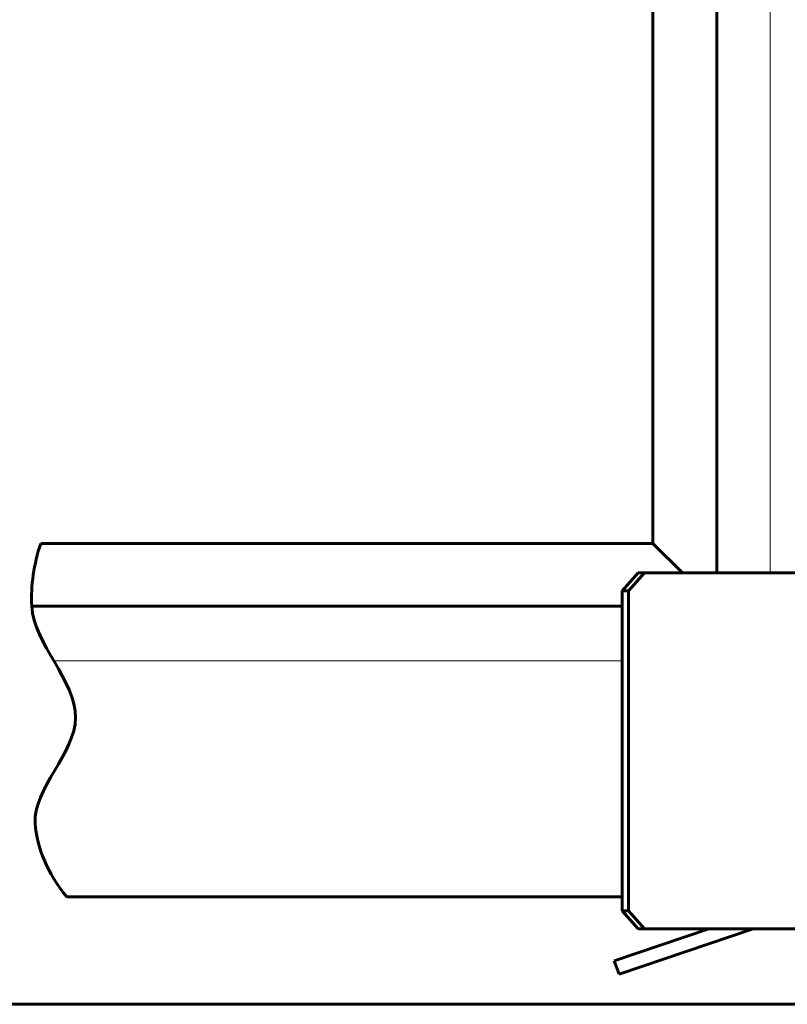
# Model space of a CAD drawing. Units: millimetres. Extents: x 0 to 420, y 0 to 594.
# Drawn here: x 37 to 80, y 444 to 499 of the extents above; entities that cross this region are included whole.
import ezdxf

# ---------------------------------------------------------------- set-up
doc = ezdxf.new("R2010")
doc.units = ezdxf.units.MM
doc.linetypes.add('K5LT_BASIC', pattern=[0])
doc.linetypes.add('K5LT_THIN', pattern=[0])
doc.layers.add('Системный слой', color=7, linetype='Continuous')

msp = doc.modelspace()

# ---------------------------------------------------------------- linework, layer by layer
at = {"layer": 'Системный слой', "color": 5, "linetype": 'K5LT_BASIC', "lineweight": 60, "true_color": 0x0000ff}
for p, q in [((72.9411, 469.5697), (72.9411, 525.2152)), ((76.5295, 467.9113), (76.5295, 500.9302)), ((38.5498, 469.5697), (72.9411, 469.5697)), ((72.9411, 469.5697), (74.5996, 467.9113)), ((72.1095, 467.9113), (71.215, 466.9113)), ((72.4672, 467.9113), (71.5728, 466.9113)), ((93.3728, 467.9113), (72.1095, 467.9113)), ((71.5728, 466.9113), (71.215, 466.9113)), ((71.215, 466.9113), (71.215, 448.9113)), ((71.5728, 466.9113), (71.5728, 448.9113)), ((71.215, 466.0407), (38.0417, 466.0407)), ((40.0057, 449.7063), (71.215, 449.7063)), ((71.5728, 448.9113), (71.215, 448.9113)), ((71.215, 448.9113), (72.1095, 447.9113)), ((71.5728, 448.9113), (72.4672, 447.9113)), ((76.0809, 447.9113), (70.7728, 446.1113)), ((71.0446, 445.3563), (78.5736, 447.9113)), ((79.8722, 447.9113), (72.1095, 447.9113)), ((96.3728, 447.9113), (78.5658, 447.9113)), ((70.7728, 446.1113), (71.0446, 445.3563)), ((110.2394, 443.6666), (25.6394, 443.6666))]:
    msp.add_line(p, q, dxfattribs=at)
at = {"layer": 'Системный слой', "color": 7, "linetype": 'K5LT_THIN', "lineweight": 18}
for p, q in [((79.5411, 500.9691), (79.5411, 467.9113)), ((39.2805, 462.9697), (71.215, 462.9697))]:
    msp.add_line(p, q, dxfattribs=at)
at = {"layer": 'Системный слой', "color": 5, "linetype": 'K5LT_BASIC', "lineweight": 60, "true_color": 0x0000ff}
msp.add_open_spline([(40.0057, 449.7063), (38.9218, 451.0433), (38.3328, 452.4233), (38.2389, 453.8464), (38.1135, 455.7454), (40.4934, 457.8012), (40.507, 459.7733), (40.5214, 461.8663), (38.1428, 463.9443), (38.0417, 466.0407), (37.985, 467.2148), (38.1544, 468.3911), (38.5498, 469.5697)], degree=3, knots=[0, 0, 0, 0, 1, 1, 1, 2, 2, 2, 3, 3, 3, 4, 4, 4, 4], dxfattribs=at)

doc.saveas('drawing.dxf')
